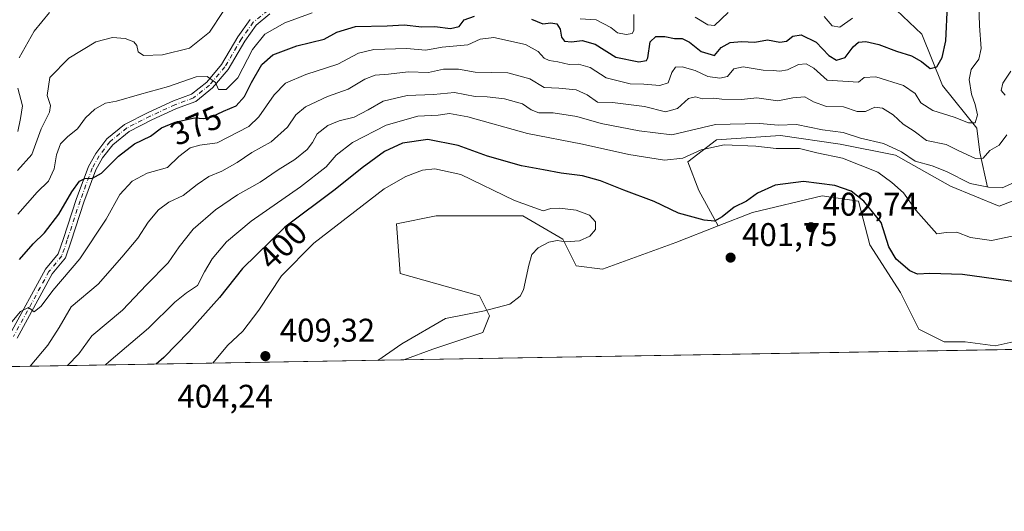
# Model space of a CAD drawing. Units: metres. Extents: x 618778 to 622282, y 4664654 to 4667036.
# Drawn here: x 621406 to 621707, y 4664664 to 4664814 of the extents above; entities that cross this region are included whole.
import ezdxf
from ezdxf.enums import TextEntityAlignment as Align

# ---------------------------------------------------------------- set-up
doc = ezdxf.new("R2010")
doc.units = ezdxf.units.M
doc.header["$MEASUREMENT"] = 0
doc.linetypes.add('DGN Style 4', pattern=[2.6384748266838614, 1.318413404963828, -0.6592067024819142, 0.001648016756204785, -0.6592067024819142])
for name, color, linetype, lineweight in [('Comarca CxS', 21, 'Continuous', 0), ('Comunidad Autónoma CxS', 142, 'Continuous', 0), ('Corriente natural lineal', 142, 'Continuous', 13), ('Cultivos herbáceos CxS', 92, 'Continuous', 0), ('Curva de nivel maestra', 30, 'Continuous', 30), ('Curva de nivel normal', 30, 'Continuous', 0), ('Espacio natural protegido CxS', 121, 'Continuous', 0), ('Municipio CxS', 4, 'Continuous', 0), ('Pastizal CxS', 92, 'Continuous', 0), ('Pista no pavimentada Cxs', 111, 'Continuous', 0), ('Pista no pavimentada eje', 91, 'DGN Style 4', 0), ('Provincia CxS', 1, 'Continuous', 0), ('Punto de cota en terreno', 7, 'Continuous', 0), ('Rótulo de curva de nivel directora', 7, 'Continuous', 0), ('Rótulo de punto de cota en terreno', 7, 'Continuous', 0), ('Suelo desnudo CxS', 253, 'Continuous', 0)]:
    doc.layers.add(name, color=color, linetype=linetype, lineweight=lineweight)
doc.styles.add('Style-Arial', font='txt')

# ---------------------------------------------------------------- blocks, each defined once
blk = doc.blocks.new('*U5')
at = {"layer": 'Pastizal CxS', "color": 92, "linetype": 'Continuous', "lineweight": 0}
blk.add_polyline3d([(621714.1189000001, 4664760.183900001, 391.1650999999983), (621705.3409000002, 4664756.8079, 391.491399999999), (621690.4857000001, 4664762.8849, 391.3451999999961), (621673.6057000002, 4664772.3377, 391.2847000000039), (621656.7253000002, 4664775.7139, 392.3481999999931), (621638.4946999997, 4664778.4145, 392.0136000000057), (621618.9128999999, 4664777.064099999, 392.7504000000045), (621610.1349, 4664770.311899999, 394.4716999999946), (621613.5109000001, 4664761.5341, 397.2884999999951), (621619.4848999997, 4664750.781099999, 400.0666000000056), (621606.5027000001, 4664745.6983, 402.3478999999934), (621584.1196999997, 4664737.5549, 403.891300000003), (621575.9808999998, 4664738.5733, 404.3359000000055), (621571.9118999997, 4664746.715700001, 405.2934999999998), (621559.7030999997, 4664753.8419, 405.3864999999932), (621542.4083000004, 4664753.8419, 407.5752000000066), (621533.2512999997, 4664753.8419, 408.0283000000054), (621521.0664999997, 4664751.368100001, 407.9020000000019), (621522.2291000001, 4664736.2509, 407.7001000000019), (621546.4770999998, 4664729.4121, 406.3168000000005), (621549.5290999999, 4664723.304099999, 405.3208000000013), (621547.4940999999, 4664718.214299999, 404.1686000000045), (621532.2342999997, 4664713.125299999, 404.0225000000065), (621523.3283000002, 4664709.842399999, 404.5837000000029), (621326.6703000005, 4664706.482600001, 400.9557999999961)], dxfattribs=at)
blk = doc.blocks.new('*U10')
at = {"layer": 'Suelo desnudo CxS', "color": 253, "linetype": 'Continuous', "lineweight": 0}
blk.add_polyline3d([(621722.4836999997, 4664718.2149, 403.8401000000013), (621704.1709000003, 4664714.144099999, 404.3825999999972), (621694.9161, 4664715.319499999, 404.8119000000006), (621688.5203, 4664715.319499999, 404.4964000000036), (621680.7707000002, 4664719.2327, 403.3350999999966), (621675.1475000001, 4664730.436899999, 401.9394000000029), (621665.8444999997, 4664744.9727, 401.9744999999967), (621662.3561000006, 4664758.345699999, 400.2562999999937), (621651.2673000004, 4664759.949100001, 401.1119999999937), (621629.9027000006, 4664754.860300001, 400.4786000000022), (621619.4848999997, 4664750.781099999, 400.0666000000056), (621613.5109000001, 4664761.5341, 397.2884999999951), (621610.1349, 4664770.311899999, 394.4716999999946), (621618.9128999999, 4664777.064099999, 392.7504000000045), (621638.4946999997, 4664778.4145, 392.0136000000057), (621656.7253000002, 4664775.7139, 392.3481999999931), (621673.6057000002, 4664772.3377, 391.2847000000039), (621690.4857000001, 4664762.8849, 391.3451999999961), (621705.3409000002, 4664756.8079, 391.491399999999), (621714.1189000001, 4664760.183900001, 391.1650999999983)], dxfattribs=at)
blk = doc.blocks.new('5PATER')
at = {"layer": 'Punto de cota en terreno', "linetype": 'Continuous', "lineweight": 0}
h = blk.add_hatch(color=51, dxfattribs=at)
edge = h.paths.add_edge_path()
edge.add_ellipse((0, 0), major_axis=(-0.1095731443231308, -0.1110710700762829), ratio=0.9994222409660322, start_angle=0, end_angle=360)

msp = doc.modelspace()

# ---------------------------------------------------------------- linework, layer by layer
at = {"layer": 'Comarca CxS', "color": 21, "linetype": 'Continuous', "lineweight": 0, "flags": 128}
msp.add_lwpolyline([(622261.2900009046, 4664722.449983361), (618817.2100008794, 4664663.60998336), (618794.8877664532, 4665989.940247747), (618778.2800008791, 4666976.729983338), (619032.835599999, 4666981.0803), (619594.5478033484, 4666990.679898063), (622221.2500009035, 4667035.569983339)], close=True, dxfattribs=at)
at = {"layer": 'Comunidad Autónoma CxS', "color": 142, "linetype": 'Continuous', "lineweight": 0, "flags": 128}
msp.add_lwpolyline([(622261.2900009046, 4664722.449983361), (618817.2100008794, 4664663.60998336), (618794.8877664532, 4665989.940247747), (618778.2800008791, 4666976.729983338), (619032.835599999, 4666981.0803), (619594.5478033484, 4666990.679898063), (622221.2500009035, 4667035.569983339)], close=True, dxfattribs=at)
at = {"layer": 'Corriente natural lineal', "color": 142, "linetype": 'Continuous', "lineweight": 13}
msp.add_polyline3d([(621701.8000999996, 4664762.600099999, 388.9348000000027), (621699.3901000004, 4664773.190099999, 384.1110999999946), (621698.5500999996, 4664780.630100001, 380.9060999999929), (621688.0201000003, 4664793.630100001, 376.778999999995), (621681.7001, 4664809.3301, 372.1156999999948), (621673.9501, 4664816.640100001, 369.6245000000054)], dxfattribs=at)
at = {"layer": 'Cultivos herbáceos CxS', "color": 92, "linetype": 'Continuous', "lineweight": 0, "extrusion": (0.006740024139672235, 0.0001151496085677861, 0.9999772791494637), "elevation": 5130.796255374802, "flags": 128}
msp.add_lwpolyline([(621730.2011623927, 4664713.104416545), (621506.4838778627, 4664709.282416519)], dxfattribs=at)
at = {"layer": 'Cultivos herbáceos CxS', "color": 92, "linetype": 'Continuous', "lineweight": 0}
for points in [[(621747.0405000001, 4664713.6643, 403.0754000000015), (621523.3283000002, 4664709.842399999, 404.5837000000029), (621532.2342999997, 4664713.125299999, 404.0225000000065), (621547.4940999999, 4664718.214299999, 404.1686000000045), (621549.5290999999, 4664723.304099999, 405.3208000000013), (621546.4770999998, 4664729.4121, 406.3168000000005), (621522.2291000001, 4664736.2509, 407.7001000000019), (621521.0664999997, 4664751.368100001, 407.9020000000019), (621533.2512999997, 4664753.8419, 408.0283000000054), (621542.4083000004, 4664753.8419, 407.5752000000066), (621559.7030999997, 4664753.8419, 405.3864999999932), (621571.9118999997, 4664746.715700001, 405.2934999999998), (621575.9808999998, 4664738.5733, 404.3359000000055), (621584.1196999997, 4664737.5549, 403.891300000003), (621606.5027000001, 4664745.6983, 402.3478999999934), (621619.4848999997, 4664750.781099999, 400.0666000000056), (621629.9027000006, 4664754.860300001, 400.4786000000022), (621651.2673000004, 4664759.949100001, 401.1119999999937), (621662.3561000006, 4664758.345699999, 400.2562999999937), (621665.8444999997, 4664744.9727, 401.9744999999967), (621675.1475000001, 4664730.436899999, 401.9394000000029), (621680.7707000002, 4664719.2327, 403.3350999999966), (621688.5203, 4664715.319499999, 404.4964000000036), (621694.9161, 4664715.319499999, 404.8119000000006), (621704.1709000003, 4664714.144099999, 404.3825999999972), (621722.4836999997, 4664718.2149, 403.8401000000013)], [(621747.0404000003, 4664713.6645, 403.0754000000015), (621743.7922999999, 4664722.6129, 403.4879999999976), (621722.4836999997, 4664718.2149, 403.8401000000013), (621704.1709000003, 4664714.144099999, 404.3825999999972), (621694.9161, 4664715.319499999, 404.8119000000006), (621688.5203, 4664715.319499999, 404.4964000000036), (621680.7707000002, 4664719.2327, 403.3350999999966), (621675.1475000001, 4664730.436899999, 401.9394000000029), (621665.8444999997, 4664744.9727, 401.9744999999967), (621662.3561000006, 4664758.345699999, 400.2562999999937), (621651.2673000004, 4664759.949100001, 401.1119999999937), (621629.9027000006, 4664754.860300001, 400.4786000000022), (621619.4848999997, 4664750.781099999, 400.0666000000056)], [(621619.4848999997, 4664750.781099999, 400.0666000000056), (621606.5027000001, 4664745.6983, 402.3478999999934), (621584.1196999997, 4664737.5549, 403.891300000003), (621575.9808999998, 4664738.5733, 404.3359000000055), (621571.9118999997, 4664746.715700001, 405.2934999999998), (621559.7030999997, 4664753.8419, 405.3864999999932), (621542.4083000004, 4664753.8419, 407.5752000000066), (621533.2512999997, 4664753.8419, 408.0283000000054), (621521.0664999997, 4664751.368100001, 407.9020000000019), (621522.2291000001, 4664736.2509, 407.7001000000019), (621546.4770999998, 4664729.4121, 406.3168000000005), (621549.5290999999, 4664723.304099999, 405.3208000000013), (621547.4940999999, 4664718.214299999, 404.1686000000045), (621532.2342999997, 4664713.125299999, 404.0225000000065), (621523.3285999997, 4664709.842499999, 404.5837000000029)]]:
    msp.add_polyline3d(points, dxfattribs=at)
at = {"layer": 'Curva de nivel maestra', "color": 30, "linetype": 'Continuous', "lineweight": 30, "flags": 128}
for points, elevation in [([(621562.4000000004, 4664813.9101), (621565.8600000005, 4664812.440099999), (621568.2599999999, 4664812.7601), (621570.1200000001, 4664812.5001), (621571.1500000004, 4664810.8301), (621571.54, 4664808.370100001), (621572.4800000006, 4664807.1501), (621574.5599999996, 4664806.950099999), (621577.8700000001, 4664807.4001), (621581.8399999999, 4664806.2601), (621588.0999999996, 4664802.290100001), (621595.2000000002, 4664800.860099999), (621597.4800000006, 4664801.220100001), (621597.9500000002, 4664802.110099999), (621598.5999999996, 4664806.9801), (621600.4100000003, 4664808.610099999), (621603.1200000001, 4664808.610099999), (621606.1200000001, 4664808.020099999), (621608.4400000004, 4664808.030099999), (621610.6600000003, 4664806.890100001), (621614.2599999999, 4664804.0001), (621618.29, 4664802.790100001), (621620.4000000004, 4664805.210100001), (621623.1200000001, 4664806.780099999), (621626.5199999996, 4664807.0701), (621630.5999999996, 4664806.880100001), (621634.5, 4664807.5801), (621638.2599999999, 4664806.8301), (621640.3600000005, 4664807.210100001), (621642.29, 4664808.700099999), (621644.8600000005, 4664809.100099999), (621649.4400000004, 4664806.9001), (621653.2300000006, 4664802.790100001), (621655.5700000003, 4664801.360099999), (621658.2400000002, 4664802.2301), (621660.7000000002, 4664805.450099999), (621662.3899999997, 4664806.890100001), (621664.6200000001, 4664807.120100001), (621668.5999999996, 4664806.200099999), (621673.9800000006, 4664804.140100001), (621678.5899999999, 4664802.670100001), (621681.5800000001, 4664801.0001), (621684.2199999997, 4664798.790100001), (621686.2699999996, 4664799.340100001), (621687.9500000002, 4664802.200099999), (621689.0599999996, 4664807.300100001), (621689.5800000001, 4664818.0701)], 375.0000000000001), ([(621405.8600000005, 4664740.4801), (621409.9800000006, 4664745.280099999), (621413.4600000001, 4664748.6801), (621417.8600000005, 4664754.370100001), (621421.8200000003, 4664761.170100001), (621424.1699999999, 4664764.440099999), (621425.8499999996, 4664765.2401), (621428.1699999999, 4664765.300100001), (621430.9000000004, 4664766.9101), (621436.0499999998, 4664772.040100001), (621441.0300000003, 4664775.790100001), (621445.8700000001, 4664778.1601), (621449.2599999999, 4664780.6601), (621453.3700000001, 4664782.460100001), (621459.3600000005, 4664783.710100001), (621462.2199999997, 4664783.540100001), (621464.3600000005, 4664783.9801), (621468.2199999997, 4664785.780099999), (621472.0499999998, 4664787.470100001), (621474.6600000003, 4664790.2301), (621476.7400000002, 4664794.5101), (621479.9600000001, 4664800.0701), (621483.29, 4664803.030099999), (621490.6200000001, 4664805.720100001), (621498.9800000006, 4664807.7501), (621502.8799999999, 4664809.970100001), (621508.5599999996, 4664811.630100001), (621518.2300000006, 4664811.8101), (621523.3899999997, 4664812.140100001), (621528.8099999996, 4664811.5601), (621532.8300000001, 4664811.700099999), (621537.6299999999, 4664811.0701), (621540.2100000001, 4664811.6601), (621541.7599999999, 4664813.700099999), (621544.9299999997, 4664814.7601)], 375.0000000000001), ([(621711.04, 4664733.600099999), (621694.0999999996, 4664735.9001), (621684.2000000002, 4664736.2601), (621680.4000000004, 4664735.9901), (621677.9900000002, 4664737.030099999), (621673.8399999999, 4664740.590100001), (621671.5800000001, 4664744.360099999), (621669.2400000002, 4664751.770099999), (621664.0099999999, 4664758.350099999), (621660.1399999997, 4664761.3201), (621655.0899999999, 4664763.0601), (621645.5, 4664764.300100001), (621636.8799999999, 4664763.170100001), (621631.4199999999, 4664760.710100001), (621628.0700000003, 4664758.270099999), (621624.29, 4664756.5001), (621620.6200000001, 4664753.530099999), (621618.3200000003, 4664752.2401), (621615.1399999997, 4664752.5601), (621607.2599999999, 4664754.6801), (621599.8300000001, 4664758.2401), (621590.5599999996, 4664761.640100001), (621583.4400000004, 4664764.520099999), (621577.9500000002, 4664766.030099999), (621571.4199999999, 4664766.840100001), (621566.0599999996, 4664767.9001), (621559.29, 4664769.0601), (621548.9600000001, 4664772.0101), (621539.9600000001, 4664775.280099999), (621530.6200000001, 4664777.1501), (621522.9000000004, 4664775.9801), (621517.3799999999, 4664773.440099999), (621510.5599999996, 4664768.5101), (621502.29, 4664761.890100001), (621486.9600000001, 4664750.4001), (621473.9600000001, 4664737.7401), (621466.9600000001, 4664728.880100001), (621457.6200000001, 4664718.420100001), (621449.9600000001, 4664710.550100001), (621447.6547999998, 4664708.549699999)], 400)]:
    msp.add_lwpolyline(points, dxfattribs=dict(at, elevation=elevation))
at = {"layer": 'Curva de nivel normal', "color": 30, "linetype": 'Continuous', "lineweight": 0, "flags": 128}
for points, elevation in [([(621400.9299999997, 4664718.380100001), (621406.1100000005, 4664724.630100001), (621408.6100000005, 4664725.860099999), (621410.3499999996, 4664724.540100001), (621412.4000000004, 4664726.220100001), (621416.0199999996, 4664731.0101), (621424.2400000002, 4664740.690099999), (621432.3600000005, 4664752.840100001), (621436.4800000006, 4664760.370100001), (621440.2999999998, 4664764.4001), (621444.9000000004, 4664766.8301), (621451.0300000003, 4664768.5801), (621454.5599999996, 4664771.960100001), (621457.9600000001, 4664774.550100001), (621460.9600000001, 4664775.440099999), (621466.29, 4664776.1601), (621475.9600000001, 4664781.0701), (621478.9600000001, 4664784.020099999), (621483.6699999999, 4664790.7601), (621487.1600000003, 4664794.340100001), (621493.3200000003, 4664796.970100001), (621503.1900000004, 4664800.1801), (621509.4900000002, 4664803.470100001), (621514.1299999999, 4664804.640100001), (621524.1100000005, 4664804.940099999), (621530.0999999996, 4664804.4301), (621535.0599999996, 4664805.380100001), (621542.9000000004, 4664806.0601), (621546.7199999997, 4664807.800100001), (621550.8499999996, 4664808.280099999), (621560.4800000006, 4664806.140100001), (621564.3799999999, 4664804.050100001), (621566.2400000002, 4664802.0001), (621567.7400000002, 4664801.2601), (621570.4400000004, 4664800.840100001), (621573.8399999999, 4664800.090100001), (621576.75, 4664800.170100001), (621580.3399999999, 4664799.090100001), (621585.2100000001, 4664795.960100001), (621592.5, 4664794.100099999), (621596.7400000002, 4664794.020099999), (621601.6500000004, 4664793.620100001), (621604.1200000001, 4664794.4801), (621605.2699999996, 4664797.5601), (621606.3799999999, 4664799.190099999), (621608.4100000003, 4664799.380100001), (621612.4199999999, 4664798.1801), (621616.3200000003, 4664796.360099999), (621619.9500000002, 4664795.8301), (621622.29, 4664796.4101), (621624.2300000006, 4664798.690099999), (621627.04, 4664799.3101), (621633.1900000004, 4664798.340100001), (621636.2800000003, 4664798.2601), (621638.29, 4664798.020099999), (621640.6200000001, 4664798.460100001), (621643.9600000001, 4664800.030099999), (621646.29, 4664800.270099999), (621648.6500000004, 4664798.9301), (621652.7199999997, 4664795.3101), (621662.29, 4664794.670100001), (621664.04, 4664796.0701), (621667.6699999999, 4664796.280099999), (621676.0499999998, 4664793.620100001), (621679.6299999999, 4664791.2401), (621681.4299999997, 4664788.290100001), (621685.0800000001, 4664786.030099999), (621691.5800000001, 4664783.970100001), (621695.9500000002, 4664782.190099999), (621698.0599999996, 4664782.2401), (621698.6900000004, 4664784.720100001), (621698.0599999996, 4664787.8101), (621696.8899999997, 4664791.0101), (621696.2000000002, 4664795.4901), (621696.8099999996, 4664798.530099999), (621699.1500000004, 4664801.710100001), (621699.8499999996, 4664804.890100001), (621699.3600000005, 4664811.840100001), (621699.1399999997, 4664818.710100001)], 380), ([(621405.2000000002, 4664767.6801), (621409.5999999996, 4664772.540100001), (621412.4000000004, 4664780.420100001), (621414.9600000001, 4664785.450099999), (621415.29, 4664787.550100001), (621414.2699999996, 4664790.5801), (621415.1399999997, 4664796.040100001), (621420.8600000005, 4664802.0001), (621429.1399999997, 4664806.970100001), (621434.2800000003, 4664808.3201), (621438.1600000003, 4664807.9801), (621440.8200000003, 4664806.9801), (621441.7300000006, 4664805.800100001), (621442.0599999996, 4664803.880100001), (621443.7100000001, 4664802.780099999), (621449.5599999996, 4664803.040100001), (621457.75, 4664805.030099999), (621463.9600000001, 4664809.9001), (621468.0999999996, 4664816.2401)], 365), ([(621405.3399999999, 4664754.370100001), (621411.2699999996, 4664761.040100001), (621414.7400000002, 4664764.370100001), (621416.4600000001, 4664768.1501), (621417.1399999997, 4664772.460100001), (621418.4100000003, 4664775.790100001), (621420.5599999996, 4664778.050100001), (621423.5899999999, 4664780.380100001), (621426.0199999996, 4664783.770099999), (621428.8099999996, 4664786.380100001), (621432.0800000001, 4664788.220100001), (621435.5099999999, 4664788.840100001), (621442.5, 4664790.840100001), (621451.3899999997, 4664793.280099999), (621459.8399999999, 4664796.2601), (621463.2300000006, 4664796.4101), (621465.7199999997, 4664794.5001), (621466.6600000003, 4664792.390100001), (621469.0199999996, 4664792.420100001), (621472.5800000001, 4664795.9801), (621477.0300000003, 4664804.6501), (621480.8099999996, 4664809.360099999), (621486.9600000001, 4664812.780099999), (621495.29, 4664815.8201)], 369.9999999999999), ([(621414.9500000002, 4664815.970100001), (621410.2800000003, 4664810.270099999), (621405.6900000004, 4664802.040100001)], 360), ([(621612.3799999999, 4664814.5001), (621616.25, 4664812.1601), (621618.29, 4664812.0001), (621622.4600000001, 4664815.960100001)], 369.9999999999999), ([(621577.2000000002, 4664814.0001), (621582.1200000001, 4664813.710100001), (621586.6299999999, 4664811.360099999), (621588.6299999999, 4664809.720100001), (621591.3200000003, 4664809.200099999), (621593.1100000005, 4664809.550100001), (621593.6399999997, 4664810.380100001), (621593.6399999997, 4664815.290100001)], 369.9999999999999), ([(621651.7999999998, 4664814.700099999), (621654.29, 4664811.840100001), (621656.6200000001, 4664811.450099999), (621660.4900000002, 4664814.210100001)], 369.9999999999999), ([(621409.0595000006, 4664707.890100001), (621414.4699999997, 4664714.370100001), (621417.9699999997, 4664719.7601), (621421.6299999999, 4664726.0701), (621429.8300000001, 4664732.9801), (621437.0999999996, 4664741.2601), (621441.9699999997, 4664747.0101), (621445.2100000001, 4664751.860099999), (621448.3200000003, 4664755.710100001), (621451.5300000003, 4664757.960100001), (621455.8200000003, 4664760.030099999), (621460.1200000001, 4664763.440099999), (621463.7599999999, 4664765.860099999), (621467.7100000001, 4664767.4901), (621472.4199999999, 4664770.100099999), (621476.8200000003, 4664773.190099999), (621482.7800000003, 4664776.4101), (621487.75, 4664780.870100001), (621490.29, 4664784.640100001), (621493.29, 4664787.120100001), (621499.9800000006, 4664790.2501), (621506.3099999996, 4664792.550100001), (621511.4199999999, 4664795.540100001), (621514.5700000003, 4664796.7601), (621518.6600000003, 4664797.100099999), (621524.6200000001, 4664797.840100001), (621530.8499999996, 4664797.600099999), (621535.4100000003, 4664798.620100001), (621540.0099999999, 4664798.600099999), (621545.1900000004, 4664797.7401), (621555.0800000001, 4664797.5001), (621561.8899999997, 4664795.690099999), (621566.2800000003, 4664793.050100001), (621570.6900000004, 4664792.8201), (621576.0599999996, 4664792.3201), (621579.3600000005, 4664790.7601), (621582.5800000001, 4664788.550100001), (621587.0899999999, 4664788.4101), (621596.9600000001, 4664787.2501), (621603.3700000001, 4664785.630100001), (621607, 4664786.600099999), (621610.3200000003, 4664789.6601), (621612.5300000003, 4664790.1601), (621614.6699999999, 4664789.610099999), (621617.9600000001, 4664789.800100001), (621620.5499999998, 4664789.5001), (621626.6200000001, 4664789.3301), (621631.2400000002, 4664789.850099999), (621637.7000000002, 4664788.920100001), (621642.29, 4664789.840100001), (621645.9600000001, 4664790.1601), (621648.6200000001, 4664788.610099999), (621652.5599999996, 4664787.220100001), (621657.7100000001, 4664787.110099999), (621661.9000000004, 4664785.6501), (621664.5199999996, 4664785.690099999), (621667.3600000005, 4664787.0001), (621669.6500000004, 4664786.7301), (621672.9400000004, 4664784.690099999), (621675.9600000001, 4664781.8201), (621679.3899999997, 4664779.6501), (621683.1399999997, 4664776.8101), (621689.1500000004, 4664775.5701), (621693.0499999998, 4664773.6601), (621698.1299999999, 4664771.3301), (621700.4199999999, 4664771.4801), (621702.4699999997, 4664773.800100001), (621705.3099999996, 4664775.460100001), (621707.7199999997, 4664778.5601)], 385), ([(621707.1799999997, 4664790.690099999), (621705.9600000001, 4664792.120100001), (621706.4800000006, 4664794.370100001), (621708.8700000001, 4664798.040100001)], 385), ([(621405.3600000005, 4664792.770099999), (621406.7000000002, 4664787.440099999), (621406.1399999997, 4664783.550100001), (621405.3600000005, 4664779.5801)], 360), ([(621709.7599999999, 4664763.940099999), (621706.2400000002, 4664762.340100001), (621702.0899999999, 4664762.600099999), (621696.4800000006, 4664763.6801), (621689.2699999996, 4664767.4001), (621684.8499999996, 4664769.130100001), (621679.6600000003, 4664770.4801), (621675.4800000006, 4664773.420100001), (621669.9699999997, 4664775.920100001), (621662.9400000004, 4664777.5001), (621657.6900000004, 4664779.3101), (621651.3099999996, 4664780.0601), (621643.3499999996, 4664781.770099999), (621637.8099999996, 4664781.5601), (621632.1500000004, 4664782.030099999), (621618.6200000001, 4664781.710100001), (621605.29, 4664778.530099999), (621595.29, 4664779.8301), (621583.6799999997, 4664782.040100001), (621576.1799999997, 4664784.170100001), (621569.0099999999, 4664785.2401), (621564.6200000001, 4664785.290100001), (621562.29, 4664786.2301), (621559.5700000003, 4664788.040100001), (621554.0800000001, 4664789.5601), (621548.8600000005, 4664790.1501), (621545.1399999997, 4664790.280099999), (621538.7800000003, 4664791.530099999), (621532.3600000005, 4664790.920100001), (621524.3799999999, 4664790.550100001), (621516.9800000006, 4664788.870100001), (621512.4000000004, 4664786.170100001), (621508.1299999999, 4664784.0101), (621503.54, 4664782.860099999), (621500.0999999996, 4664781.4301), (621496.8200000003, 4664778.9001), (621495.4199999999, 4664776.2301), (621493.8200000003, 4664774.040100001), (621490.04, 4664771.0101), (621484.8899999997, 4664767.860099999), (621479.4500000002, 4664764.100099999), (621472.5, 4664760.290100001), (621465.7199999997, 4664755.690099999), (621458.9000000004, 4664749.720100001), (621454.6200000001, 4664744.360099999), (621451.2699999996, 4664739.520099999), (621444.6299999999, 4664732.7501), (621437.2999999998, 4664725.040100001), (621427.9699999997, 4664717.1801), (621423.9699999997, 4664711.6501), (621420.5180000003, 4664708.085899999)], 390), ([(621711.2400000002, 4664748.030099999), (621702.9600000001, 4664746.280099999), (621696.6200000001, 4664747.2301), (621692.4400000004, 4664748.860099999), (621689.1500000004, 4664748.780099999), (621686.2999999998, 4664748.380100001), (621679.9000000004, 4664755.5601), (621676.1399999997, 4664760.870100001), (621672.5199999996, 4664763.970100001), (621668.2599999999, 4664767.210100001), (621657.4299999997, 4664771.450099999), (621649.6399999997, 4664773.090100001), (621644.2800000003, 4664774.360099999), (621637.1399999997, 4664774.390100001), (621630.9600000001, 4664775.0601), (621621.2699999996, 4664775.5601), (621614.2800000003, 4664774.020099999), (621608.6200000001, 4664771.4301), (621602.9900000002, 4664770.8201), (621592.0999999996, 4664772.5801), (621577.9900000002, 4664775.7601), (621561.1500000004, 4664778.960100001), (621542.9299999997, 4664784.030099999), (621537.3200000003, 4664785.120100001), (621533.8300000001, 4664784.5701), (621527.6200000001, 4664784.300100001), (621517.9600000001, 4664781.550100001), (621507.6200000001, 4664776.220100001), (621502.6200000001, 4664772.380100001), (621499.5599999996, 4664768.800100001), (621491.7100000001, 4664762.6801), (621476.6900000004, 4664752.2301), (621469.1399999997, 4664745.870100001), (621464.75, 4664740.670100001), (621462.3399999999, 4664736.7601), (621460.2100000001, 4664732.590100001), (621456.8600000005, 4664730.3201), (621453.3399999999, 4664727.440099999), (621445.2999999998, 4664719.5001), (621433.1299999999, 4664709.280099999), (621432.1281000003, 4664708.284200001)], 395.0000000000001), ([(621515.3760000002, 4664709.706499999), (621522.7599999999, 4664714.710100001), (621536.0899999999, 4664722.470100001), (621548.0099999999, 4664724.850099999), (621555.75, 4664726.860099999), (621558.9000000004, 4664729.3201), (621559.9600000001, 4664731.2401), (621561.5099999999, 4664738.7401), (621562.4199999999, 4664742.040100001), (621564.4100000003, 4664744.040100001), (621567.6900000004, 4664745.790100001), (621570.2300000006, 4664746.300100001), (621572.8200000003, 4664745.850099999), (621577.0599999996, 4664746.220100001), (621580.1500000004, 4664747.630100001), (621581.9600000001, 4664749.640100001), (621581.9800000006, 4664751.960100001), (621580.0599999996, 4664754.0001), (621575.9800000006, 4664755.600099999), (621570.9600000001, 4664756.220100001), (621568.29, 4664756.040100001), (621565.9199999999, 4664755.3201), (621557.1399999997, 4664758.550100001), (621540.7100000001, 4664766.460100001), (621532.8200000003, 4664768.200099999), (621529.0599999996, 4664767.790100001), (621523.9000000004, 4664765.850099999), (621517.3099999996, 4664762.0701), (621495.8600000005, 4664745.4801), (621485.9500000002, 4664735.4801), (621478.9500000002, 4664725.040100001), (621474.1200000001, 4664718.5801), (621469.4100000003, 4664714.2601), (621464.9699999997, 4664708.8454)], 405)]:
    msp.add_lwpolyline(points, dxfattribs=dict(at, elevation=elevation))
at = {"layer": 'Espacio natural protegido CxS', "color": 121, "linetype": 'Continuous', "lineweight": 0, "flags": 128}
msp.add_lwpolyline([(619594.5478033484, 4666990.679898063), (622221.2500009035, 4667035.569983339), (622261.2900009046, 4664722.449983361), (618817.2100008794, 4664663.60998336)], dxfattribs=at)
msp.add_lwpolyline([(619594.5478033484, 4666990.679898063), (622221.2500009035, 4667035.569983339), (622261.2900009046, 4664722.449983361), (618817.2100008794, 4664663.60998336)], dxfattribs=at)
at = {"layer": 'Municipio CxS', "color": 4, "linetype": 'Continuous', "lineweight": 0, "flags": 128}
msp.add_lwpolyline([(619594.5478033484, 4666990.679898063), (622221.2500009035, 4667035.569983339), (622261.2900009046, 4664722.449983361), (618817.2100008794, 4664663.60998336)], dxfattribs=at)
at = {"layer": 'Pastizal CxS', "color": 92, "linetype": 'Continuous', "lineweight": 0, "extrusion": (-0.1824597987486385, -0.003117140634404274, 0.9832083732733727), "elevation": -127545.787896565, "flags": 128}
msp.add_lwpolyline([(-4653412.7175391, 689413.8642865312), (-4653412.7175391, 689288.4494771791)], dxfattribs=at)
at = {"layer": 'Pastizal CxS', "color": 92, "linetype": 'Continuous', "lineweight": 0}
for points in [[(621714.1189000001, 4664760.183900001, 391.1650999999983), (621705.3409000002, 4664756.8079, 391.491399999999), (621690.4857000001, 4664762.8849, 391.3451999999961), (621673.6057000002, 4664772.3377, 391.2847000000039), (621656.7253000002, 4664775.7139, 392.3481999999931), (621638.4946999997, 4664778.4145, 392.0136000000057), (621618.9128999999, 4664777.064099999, 392.7504000000045), (621610.1349, 4664770.311899999, 394.4716999999946), (621613.5109000001, 4664761.5341, 397.2884999999951), (621619.4848999997, 4664750.781099999, 400.0666000000056)], [(621619.4848999997, 4664750.781099999, 400.0666000000056), (621606.5027000001, 4664745.6983, 402.3478999999934), (621584.1196999997, 4664737.5549, 403.891300000003), (621575.9808999998, 4664738.5733, 404.3359000000055), (621571.9118999997, 4664746.715700001, 405.2934999999998), (621559.7030999997, 4664753.8419, 405.3864999999932), (621542.4083000004, 4664753.8419, 407.5752000000066), (621533.2512999997, 4664753.8419, 408.0283000000054), (621521.0664999997, 4664751.368100001, 407.9020000000019), (621522.2291000001, 4664736.2509, 407.7001000000019), (621546.4770999998, 4664729.4121, 406.3168000000005), (621549.5290999999, 4664723.304099999, 405.3208000000013), (621547.4940999999, 4664718.214299999, 404.1686000000045), (621532.2342999997, 4664713.125299999, 404.0225000000065), (621523.3285999997, 4664709.842499999, 404.5837000000029)]]:
    msp.add_polyline3d(points, dxfattribs=at)
at = {"layer": 'Pista no pavimentada Cxs', "color": 111, "linetype": 'Continuous', "lineweight": 0}
for points in [[(621402.8953, 4664717.574100001, 380.4131999999955), (621413.8113000002, 4664737.5681, 378.3349000000017), (621417.6416999997, 4664742.226700001, 377.7718000000023), (621419.2581000002, 4664746.873500001, 376.9438999999985), (621423.1781000001, 4664758.8455, 375.4441999999981), (621426.9238999998, 4664768.9057, 374.3270000000048), (621429.1327000001, 4664772.8815, 373.9477000000043), (621432.5591000002, 4664777.3027, 373.5815000000002), (621437.9596999995, 4664781.7115, 372.8154000000068), (621445.1930999998, 4664785.382099999, 372.2114000000001), (621452.8784999996, 4664788.9045, 371.3386000000028), (621458.4467000002, 4664790.9669, 371.0681000000041), (621463.0632999997, 4664794.6801, 370.1425000000018), (621467.5746999999, 4664800.0119, 369.4483999999939), (621472.6272999998, 4664808.538100001, 368.7823000000063), (621476.3547, 4664813.800100001, 368.2675000000018)], [(621402.8953, 4664717.574100001, 380.4131999999955), (621413.8113000002, 4664737.5681, 378.3349000000017), (621417.6416999997, 4664742.226700001, 377.7718000000023), (621419.2581000002, 4664746.873500001, 376.9438999999985), (621423.1781000001, 4664758.8455, 375.4441999999981), (621426.9238999998, 4664768.9057, 374.3270000000048), (621429.1327000001, 4664772.8815, 373.9477000000043), (621432.5591000002, 4664777.3027, 373.5815000000002), (621437.9596999995, 4664781.7115, 372.8154000000068), (621445.1930999998, 4664785.382099999, 372.2114000000001), (621452.8784999996, 4664788.9045, 371.3386000000028), (621458.4467000002, 4664790.9669, 371.0681000000041), (621463.0632999997, 4664794.6801, 370.1425000000018), (621467.5746999999, 4664800.0119, 369.4483999999939), (621472.6272999998, 4664808.538100001, 368.7823000000063), (621476.3547, 4664813.800100001, 368.2675000000018)], [(621482.4105000002, 4664815.486099999, 368.5564000000013), (621478.1955000004, 4664812.073899999, 368.8745000000054), (621474.7260999996, 4664807.176100001, 369.446100000001), (621469.6185, 4664798.5571, 369.7869000000064), (621464.8169, 4664792.882300001, 370.4419000000053), (621459.6964999996, 4664788.763900001, 371.8902999999991), (621453.8349000001, 4664786.592700001, 372.3920000000071), (621446.2801000001, 4664783.130100001, 372.9942000000011), (621439.3317, 4664779.6043, 373.4156999999978), (621434.3607000001, 4664775.5461, 373.9524999999995), (621431.2254999997, 4664771.500700001, 374.3065999999963), (621429.2008999997, 4664767.8565, 374.8671999999933), (621425.5384999998, 4664758.020099999, 375.8491999999969), (621421.6268999996, 4664746.0737, 377.2902999999933), (621419.8563000001, 4664740.983700001, 378.273199999996), (621415.8551000003, 4664736.1173, 378.7839999999997), (621405.1283, 4664716.450099999, 380.8467999999993)], [(621482.4105000002, 4664815.486099999, 368.5564000000013), (621478.1955000004, 4664812.073899999, 368.8745000000054), (621474.7260999996, 4664807.176100001, 369.446100000001), (621469.6185, 4664798.5571, 369.7869000000064), (621464.8169, 4664792.882300001, 370.4419000000053), (621459.6964999996, 4664788.763900001, 371.8902999999991), (621453.8349000001, 4664786.592700001, 372.3920000000071), (621446.2801000001, 4664783.130100001, 372.9942000000011), (621439.3317, 4664779.6043, 373.4156999999978), (621434.3607000001, 4664775.5461, 373.9524999999995), (621431.2254999997, 4664771.500700001, 374.3065999999963), (621429.2008999997, 4664767.8565, 374.8671999999933), (621425.5384999998, 4664758.020099999, 375.8491999999969), (621421.6268999996, 4664746.0737, 377.2902999999933), (621419.8563000001, 4664740.983700001, 378.273199999996), (621415.8551000003, 4664736.1173, 378.7839999999997), (621405.1283, 4664716.450099999, 380.8467999999993)]]:
    msp.add_polyline3d(points, dxfattribs=at)
at = {"layer": 'Pista no pavimentada eje', "color": 91, "linetype": 'DGN Style 4', "lineweight": 0}
msp.add_polyline3d([(621481.7200999996, 4664816.535300001, 368.2039999999979), (621477.2751000002, 4664812.937100001, 368.5271999999969), (621473.6766999997, 4664807.857100001, 369.0898000000016), (621468.5966999996, 4664799.284499999, 369.6107999999949), (621463.9401000004, 4664793.781099999, 370.2866000000067), (621459.0717000002, 4664789.865300001, 371.4578000000038), (621453.3567000004, 4664787.7487, 371.6561999999976), (621445.7367000004, 4664784.256100001, 372.5829999999987), (621438.6457000002, 4664780.6579, 373.0764999999956), (621433.4599000001, 4664776.424500001, 373.7241999999969), (621430.1791000003, 4664772.191099999, 374.1088000000018), (621428.0625, 4664768.381100001, 374.6166999999987), (621424.3583000004, 4664758.432700001, 375.6517000000022), (621420.4424999999, 4664746.4735, 377.1171000000031), (621418.7490999997, 4664741.6053, 377.992499999993), (621414.8333000002, 4664736.842700001, 378.537599999996), (621404.0116999998, 4664717.0121, 380.6275000000023)], dxfattribs=at)
at = {"layer": 'Provincia CxS', "color": 1, "linetype": 'Continuous', "lineweight": 0, "flags": 128}
msp.add_lwpolyline([(622261.2900009046, 4664722.449983361), (618817.2100008794, 4664663.60998336), (618794.8877664532, 4665989.940247747), (618778.2800008791, 4666976.729983338), (619032.835599999, 4666981.0803), (619594.5478033484, 4666990.679898063), (622221.2500009035, 4667035.569983339)], close=True, dxfattribs=at)
at = {"layer": 'Suelo desnudo CxS', "color": 253, "linetype": 'Continuous', "lineweight": 0}
for points in [[(621714.1189000001, 4664760.183900001, 391.1650999999983), (621705.3409000002, 4664756.8079, 391.491399999999), (621690.4857000001, 4664762.8849, 391.3451999999961), (621673.6057000002, 4664772.3377, 391.2847000000039), (621656.7253000002, 4664775.7139, 392.3481999999931), (621638.4946999997, 4664778.4145, 392.0136000000057), (621618.9128999999, 4664777.064099999, 392.7504000000045), (621610.1349, 4664770.311899999, 394.4716999999946), (621613.5109000001, 4664761.5341, 397.2884999999951), (621619.4848999997, 4664750.781099999, 400.0666000000056)], [(621747.0404000003, 4664713.6645, 403.0754000000015), (621743.7922999999, 4664722.6129, 403.4879999999976), (621722.4836999997, 4664718.2149, 403.8401000000013), (621704.1709000003, 4664714.144099999, 404.3825999999972), (621694.9161, 4664715.319499999, 404.8119000000006), (621688.5203, 4664715.319499999, 404.4964000000036), (621680.7707000002, 4664719.2327, 403.3350999999966), (621675.1475000001, 4664730.436899999, 401.9394000000029), (621665.8444999997, 4664744.9727, 401.9744999999967), (621662.3561000006, 4664758.345699999, 400.2562999999937), (621651.2673000004, 4664759.949100001, 401.1119999999937), (621629.9027000006, 4664754.860300001, 400.4786000000022), (621619.4848999997, 4664750.781099999, 400.0666000000056)]]:
    msp.add_polyline3d(points, dxfattribs=at)

# ---------------------------------------------------------------- block references
at = {"layer": 'Pastizal CxS', "color": 92, "linetype": 'Continuous', "lineweight": 0}
msp.add_blockref('*U5', (0, 0), dxfattribs=at)
at = {"layer": 'Punto de cota en terreno', "color": 7, "linetype": 'Continuous', "lineweight": 0, "xscale": 10, "yscale": 10, "zscale": 10}
for p in [(621647.8200000003, 4664750.359999999, 402.7400000000052), (621623.2300000006, 4664741.07, 401.75), (621481, 4664711, 409.320000000007)]:
    msp.add_blockref('5PATER', p, dxfattribs=at)
at = {"layer": 'Suelo desnudo CxS', "color": 253, "linetype": 'Continuous', "lineweight": 0}
msp.add_blockref('*U10', (0, 0), dxfattribs=at)

# ---------------------------------------------------------------- texts
at = {"layer": 'Rótulo de curva de nivel directora', "color": 7, "linetype": 'Continuous', "lineweight": 0, "style": 'Style-Arial'}
for s, rotation, p in [('375', 23.65124058001273, (621459.7908097748, 4664781.421700987)), ('400', 44.24082345870195, (621486.2989413427, 4664744.823858178))]:
    msp.add_text(s, height=7.000000000000002, rotation=rotation, dxfattribs=at).set_placement(p, align=Align.MIDDLE_CENTER)
at = {"layer": 'Rótulo de punto de cota en terreno', "color": 7, "linetype": 'Continuous', "lineweight": 0, "style": 'Style-Arial'}
for s, p in [('402,74', (621651.3477999996, 4664753.887800001)), ('401,75', (621626.7577999998, 4664744.597800001)), ('409,32', (621485.4096999997, 4664715.409700001)), ('404,24', (621454.1178000001, 4664695.227800001))]:
    msp.add_text(s, height=7.000000000000002, dxfattribs=at).set_placement(p)

doc.saveas('drawing.dxf')
